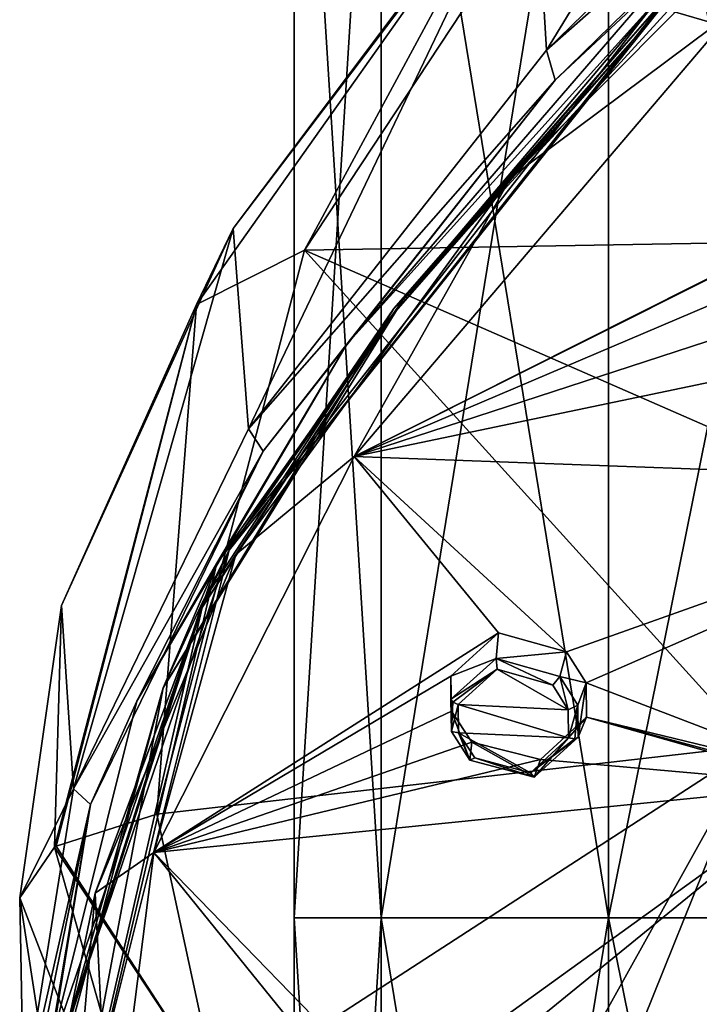
# Model space of a CAD drawing. Units: millimetres. Extents: x -52 to 189, y -452 to 452.
# Drawn here: x -17 to -1, y 210 to 232 of the extents above; entities that cross this region are included whole.
import ezdxf

# ---------------------------------------------------------------- set-up
doc = ezdxf.new("R2010")
doc.units = ezdxf.units.MM
doc.header["$LTSCALE"] = 17.087905
for name, color, linetype in [('1272', 7, 'CONTINUOUS'), ('1273', 7, 'CONTINUOUS'), ('295', 7, 'CONTINUOUS'), ('296', 7, 'CONTINUOUS'), ('337', 7, 'CONTINUOUS'), ('475', 7, 'CONTINUOUS'), ('476', 7, 'CONTINUOUS'), ('633', 7, 'CONTINUOUS'), ('634', 7, 'CONTINUOUS'), ('635', 7, 'CONTINUOUS'), ('636', 7, 'CONTINUOUS'), ('727', 7, 'CONTINUOUS'), ('738', 7, 'CONTINUOUS'), ('740', 7, 'CONTINUOUS'), ('741', 7, 'CONTINUOUS'), ('742', 7, 'CONTINUOUS'), ('747', 7, 'CONTINUOUS'), ('749', 7, 'CONTINUOUS'), ('750', 7, 'CONTINUOUS'), ('751', 7, 'CONTINUOUS'), ('753', 7, 'CONTINUOUS')]:
    doc.layers.add(name, color=color, linetype=linetype)

msp = doc.modelspace()

# ---------------------------------------------------------------- linework, layer by layer
at = {"layer": '1272', "linetype": 'Continuous'}
for points in [[(-8.333, 212.032, 53.946), (-10.3, 212.032, 60), (-8.333, 243.559, 53.946), (-8.333, 212.032, 53.946)], [(-8.333, 243.559, 53.946), (-10.3, 212.032, 60), (-10.3, 243.559, 60), (-8.333, 243.559, 53.946)], [(-3.183, 212.032, 50.204), (-8.333, 212.032, 53.946), (-3.183, 243.559, 50.204), (-3.183, 212.032, 50.204)], [(-3.183, 243.559, 50.204), (-8.333, 212.032, 53.946), (-8.333, 243.559, 53.946), (-3.183, 243.559, 50.204)], [(3.183, 212.032, 50.204), (-3.183, 212.032, 50.204), (3.183, 243.559, 50.204), (3.183, 212.032, 50.204)], [(3.183, 243.559, 50.204), (-3.183, 212.032, 50.204), (-3.183, 243.559, 50.204), (3.183, 243.559, 50.204)], [(-8.333, 180.505, 53.946), (-10.3, 180.505, 60), (-8.333, 212.032, 53.946), (-8.333, 180.505, 53.946)], [(-8.333, 212.032, 53.946), (-10.3, 180.505, 60), (-10.3, 212.032, 60), (-8.333, 212.032, 53.946)], [(-3.183, 180.505, 50.204), (-8.333, 180.505, 53.946), (-3.183, 212.032, 50.204), (-3.183, 180.505, 50.204)], [(-3.183, 212.032, 50.204), (-8.333, 180.505, 53.946), (-8.333, 212.032, 53.946), (-3.183, 212.032, 50.204)], [(3.183, 180.505, 50.204), (-3.183, 180.505, 50.204), (3.183, 212.032, 50.204), (3.183, 180.505, 50.204)], [(3.183, 212.032, 50.204), (-3.183, 180.505, 50.204), (-3.183, 212.032, 50.204), (3.183, 212.032, 50.204)]]:
    msp.add_3dface(points, dxfattribs=at)
at = {"layer": '1273', "linetype": 'Continuous'}
for points in [[(-10.3, 243.559, 60), (-10.3, 212.032, 60), (-8.333, 212.032, 66.054), (-10.3, 243.559, 60)], [(-10.3, 243.559, 60), (-8.333, 212.032, 66.054), (-8.333, 243.559, 66.054), (-10.3, 243.559, 60)], [(-8.333, 212.032, 66.054), (-3.183, 212.032, 69.796), (-8.333, 243.559, 66.054), (-8.333, 212.032, 66.054)], [(-8.333, 243.559, 66.054), (-3.183, 212.032, 69.796), (-3.183, 243.559, 69.796), (-8.333, 243.559, 66.054)], [(-3.183, 212.032, 69.796), (3.183, 212.032, 69.796), (-3.183, 243.559, 69.796), (-3.183, 212.032, 69.796)], [(-3.183, 243.559, 69.796), (3.183, 212.032, 69.796), (3.183, 243.559, 69.796), (-3.183, 243.559, 69.796)], [(-10.3, 212.032, 60), (-10.3, 180.505, 60), (-8.333, 180.505, 66.054), (-10.3, 212.032, 60)], [(-10.3, 212.032, 60), (-8.333, 180.505, 66.054), (-8.333, 212.032, 66.054), (-10.3, 212.032, 60)], [(-8.333, 180.505, 66.054), (-3.183, 180.505, 69.796), (-8.333, 212.032, 66.054), (-8.333, 180.505, 66.054)], [(-8.333, 212.032, 66.054), (-3.183, 180.505, 69.796), (-3.183, 212.032, 69.796), (-8.333, 212.032, 66.054)], [(-3.183, 180.505, 69.796), (3.183, 180.505, 69.796), (-3.183, 212.032, 69.796), (-3.183, 180.505, 69.796)], [(-3.183, 212.032, 69.796), (3.183, 180.505, 69.796), (3.183, 212.032, 69.796), (-3.183, 212.032, 69.796)]]:
    msp.add_3dface(points, dxfattribs=at)
at = {"layer": '295', "linetype": 'Continuous'}
for points in [[(-6.755, 217.5, 119.464), (-5.733, 217.898, 121.039), (-5.676, 218.477, 120.052), (-6.755, 217.5, 119.464)], [(-5.676, 218.477, 120.052), (-5.733, 217.898, 121.039), (-4.137, 218.049, 120.117), (-5.676, 218.477, 120.052)], [(-6.755, 216.978, 120.487), (-5.733, 217.898, 121.039), (-6.755, 217.5, 119.464), (-6.755, 216.978, 120.487)], [(-5.733, 217.898, 121.039), (-4.288, 217.492, 121.083), (-4.137, 218.049, 120.117), (-5.733, 217.898, 121.039)], [(-4.137, 218.049, 120.117), (-4.288, 217.492, 121.083), (-3.694, 217.349, 119.888), (-4.137, 218.049, 120.117)], [(-4.288, 217.492, 121.083), (-3.879, 216.845, 120.862), (-3.694, 217.349, 119.888), (-4.288, 217.492, 121.083)], [(-3.879, 216.845, 120.862), (-3.872, 216.118, 120.546), (-3.694, 217.349, 119.888), (-3.879, 216.845, 120.862)], [(-3.872, 216.118, 120.546), (-3.686, 216.57, 119.554), (-3.694, 217.349, 119.888), (-3.872, 216.118, 120.546)]]:
    msp.add_3dface(points, dxfattribs=at)
at = {"layer": '296', "linetype": 'Continuous'}
for points in [[(-6.755, 216.978, 120.487), (-6.755, 217.5, 119.464), (-6.739, 216.707, 119.128), (-6.755, 216.978, 120.487)], [(-6.742, 216.243, 120.169), (-6.755, 216.978, 120.487), (-6.739, 216.707, 119.128), (-6.742, 216.243, 120.169)], [(-6.322, 215.595, 119.949), (-6.742, 216.243, 120.169), (-6.739, 216.707, 119.128), (-6.322, 215.595, 119.949)], [(-6.277, 216.004, 118.9), (-6.322, 215.595, 119.949), (-6.739, 216.707, 119.128), (-6.277, 216.004, 118.9)], [(-3.686, 216.57, 119.554), (-3.872, 216.118, 120.546), (-4.866, 215.211, 120), (-3.686, 216.57, 119.554)], [(-3.686, 216.57, 119.554), (-4.866, 215.211, 120), (-4.726, 215.61, 118.975), (-3.686, 216.57, 119.554)], [(-4.866, 215.211, 120), (-6.322, 215.595, 119.949), (-6.277, 216.004, 118.9), (-4.866, 215.211, 120)], [(-4.726, 215.61, 118.975), (-4.866, 215.211, 120), (-6.277, 216.004, 118.9), (-4.726, 215.61, 118.975)]]:
    msp.add_3dface(points, dxfattribs=at)
at = {"layer": '337', "linetype": 'Continuous'}
for points in [[(-5.704, 217.655, 121.128), (-6.591, 216.857, 120.646), (-4.097, 216.732, 120.99), (-5.704, 217.655, 121.128)], [(-4.45, 217.296, 121.175), (-5.704, 217.655, 121.128), (-4.097, 216.732, 120.99), (-4.45, 217.296, 121.175)], [(-4.097, 216.732, 120.99), (-6.591, 216.857, 120.646), (-4.091, 216.099, 120.719), (-4.097, 216.732, 120.99)], [(-4.091, 216.099, 120.719), (-6.591, 216.857, 120.646), (-6.579, 216.215, 120.374), (-4.091, 216.099, 120.719)], [(-4.952, 215.313, 120.243), (-4.091, 216.099, 120.719), (-6.579, 216.215, 120.374), (-4.952, 215.313, 120.243)], [(-6.215, 215.651, 120.189), (-4.952, 215.313, 120.243), (-6.579, 216.215, 120.374), (-6.215, 215.651, 120.189)]]:
    msp.add_3dface(points, dxfattribs=at)
at = {"layer": '475', "linetype": 'Continuous'}
for points in [[(-5.733, 217.898, 121.039), (-6.755, 216.978, 120.487), (-5.704, 217.655, 121.128), (-5.733, 217.898, 121.039)], [(-4.288, 217.492, 121.083), (-5.733, 217.898, 121.039), (-4.45, 217.296, 121.175), (-4.288, 217.492, 121.083)], [(-5.733, 217.898, 121.039), (-5.704, 217.655, 121.128), (-4.45, 217.296, 121.175), (-5.733, 217.898, 121.039)], [(-5.704, 217.655, 121.128), (-6.755, 216.978, 120.487), (-6.708, 216.912, 120.598), (-5.704, 217.655, 121.128)], [(-6.591, 216.857, 120.646), (-5.704, 217.655, 121.128), (-6.708, 216.912, 120.598), (-6.591, 216.857, 120.646)], [(-4.288, 217.492, 121.083), (-4.45, 217.296, 121.175), (-4.097, 216.732, 120.99), (-4.288, 217.492, 121.083)], [(-3.879, 216.845, 120.862), (-4.288, 217.492, 121.083), (-4.097, 216.732, 120.99), (-3.879, 216.845, 120.862)], [(-3.879, 216.845, 120.862), (-4.097, 216.732, 120.99), (-4.091, 216.099, 120.719), (-3.879, 216.845, 120.862)], [(-3.879, 216.845, 120.862), (-4.091, 216.099, 120.719), (-3.949, 216.081, 120.67), (-3.879, 216.845, 120.862)], [(-3.872, 216.118, 120.546), (-3.879, 216.845, 120.862), (-3.949, 216.081, 120.67), (-3.872, 216.118, 120.546)]]:
    msp.add_3dface(points, dxfattribs=at)
at = {"layer": '476', "linetype": 'Continuous'}
for points in [[(-6.755, 216.978, 120.487), (-6.742, 216.243, 120.169), (-6.708, 216.912, 120.598), (-6.755, 216.978, 120.487)], [(-6.742, 216.243, 120.169), (-6.591, 216.857, 120.646), (-6.708, 216.912, 120.598), (-6.742, 216.243, 120.169)], [(-6.591, 216.857, 120.646), (-6.742, 216.243, 120.169), (-6.579, 216.215, 120.374), (-6.591, 216.857, 120.646)], [(-6.742, 216.243, 120.169), (-6.322, 215.595, 119.949), (-6.579, 216.215, 120.374), (-6.742, 216.243, 120.169)], [(-6.322, 215.595, 119.949), (-6.215, 215.651, 120.189), (-6.579, 216.215, 120.374), (-6.322, 215.595, 119.949)], [(-4.866, 215.211, 120), (-3.872, 216.118, 120.546), (-4.952, 215.313, 120.243), (-4.866, 215.211, 120)], [(-4.952, 215.313, 120.243), (-3.872, 216.118, 120.546), (-3.949, 216.081, 120.67), (-4.952, 215.313, 120.243)], [(-4.091, 216.099, 120.719), (-4.952, 215.313, 120.243), (-3.949, 216.081, 120.67), (-4.091, 216.099, 120.719)], [(-6.322, 215.595, 119.949), (-4.866, 215.211, 120), (-6.215, 215.651, 120.189), (-6.322, 215.595, 119.949)], [(-4.866, 215.211, 120), (-4.952, 215.313, 120.243), (-6.215, 215.651, 120.189), (-4.866, 215.211, 120)]]:
    msp.add_3dface(points, dxfattribs=at)
at = {"layer": '633', "linetype": 'Continuous'}
for points in [[(-8.945, 222.464, 121.113), (1.363, 227.65, 124.771), (-0.371, 232.53, 126.242), (-8.945, 222.464, 121.113)], [(0.035, 226.962, 124.311), (1.363, 227.65, 124.771), (-8.945, 222.464, 121.113), (0.035, 226.962, 124.311)], [(-0.17, 226.197, 123.992), (0.035, 226.962, 124.311), (-8.945, 222.464, 121.113), (-0.17, 226.197, 123.992)], [(0.084, 225.405, 123.73), (-0.17, 226.197, 123.992), (-8.945, 222.464, 121.113), (0.084, 225.405, 123.73)], [(1.491, 224.648, 123.649), (0.084, 225.405, 123.73), (-8.945, 222.464, 121.113), (1.491, 224.648, 123.649)], [(6.681, 221.896, 123.254), (1.491, 224.648, 123.649), (-8.945, 222.464, 121.113), (6.681, 221.896, 123.254)], [(-13.477, 213.508, 116.55), (-5.676, 218.477, 120.052), (-8.945, 222.464, 121.113), (-13.477, 213.508, 116.55)], [(-4.137, 218.049, 120.117), (6.681, 221.896, 123.254), (-8.945, 222.464, 121.113), (-4.137, 218.049, 120.117)], [(-5.676, 218.477, 120.052), (-4.137, 218.049, 120.117), (-8.945, 222.464, 121.113), (-5.676, 218.477, 120.052)], [(6.681, 221.896, 123.254), (-4.137, 218.049, 120.117), (-3.694, 217.349, 119.888), (6.681, 221.896, 123.254)], [(1.794, 215.243, 119.766), (6.681, 221.896, 123.254), (-3.694, 217.349, 119.888), (1.794, 215.243, 119.766)], [(-6.755, 217.5, 119.464), (-5.676, 218.477, 120.052), (-13.477, 213.508, 116.55), (-6.755, 217.5, 119.464)], [(-6.739, 216.707, 119.128), (-6.755, 217.5, 119.464), (-13.477, 213.508, 116.55), (-6.739, 216.707, 119.128)], [(-3.686, 216.57, 119.554), (1.794, 215.243, 119.766), (-3.694, 217.349, 119.888), (-3.686, 216.57, 119.554)], [(-6.277, 216.004, 118.9), (-6.739, 216.707, 119.128), (-13.477, 213.508, 116.55), (-6.277, 216.004, 118.9)], [(1.73, 215.037, 119.666), (-3.686, 216.57, 119.554), (-4.726, 215.61, 118.975), (1.73, 215.037, 119.666)], [(1.75, 215.116, 119.704), (1.794, 215.243, 119.766), (-3.686, 216.57, 119.554), (1.75, 215.116, 119.704)], [(1.73, 215.037, 119.666), (1.75, 215.116, 119.704), (-3.686, 216.57, 119.554), (1.73, 215.037, 119.666)], [(-4.726, 215.61, 118.975), (-6.277, 216.004, 118.9), (-13.477, 213.508, 116.55), (-4.726, 215.61, 118.975)], [(1.73, 215.037, 119.666), (-4.726, 215.61, 118.975), (-13.477, 213.508, 116.55), (1.73, 215.037, 119.666)], [(-8.084, 207.956, 114.871), (1.73, 215.037, 119.666), (-13.477, 213.508, 116.55), (-8.084, 207.956, 114.871)], [(1.73, 215.037, 119.666), (-8.084, 207.956, 114.871), (-7.29, 207.697, 114.875), (1.73, 215.037, 119.666)], [(1.73, 215.037, 119.666), (-7.29, 207.697, 114.875), (-0.789, 206.076, 115.058), (1.73, 215.037, 119.666)], [(-14.467, 205.724, 112.584), (-8.887, 207.827, 114.671), (-13.477, 213.508, 116.55), (-14.467, 205.724, 112.584)], [(-8.887, 207.827, 114.671), (-8.084, 207.956, 114.871), (-13.477, 213.508, 116.55), (-8.887, 207.827, 114.671)]]:
    msp.add_3dface(points, dxfattribs=at)
at = {"layer": '634', "linetype": 'Continuous'}
for points in [[(-5.401, 228.783, 123.682), (-0.371, 232.53, 126.242), (3.926, 238.169, 128.464), (-5.401, 228.783, 123.682)], [(-8.945, 222.464, 121.113), (-0.371, 232.53, 126.242), (-5.401, 228.783, 123.682), (-8.945, 222.464, 121.113)], [(-11.62, 220.252, 119.335), (-8.945, 222.464, 121.113), (-5.401, 228.783, 123.682), (-11.62, 220.252, 119.335)], [(-13.477, 213.508, 116.55), (-8.945, 222.464, 121.113), (-11.62, 220.252, 119.335), (-13.477, 213.508, 116.55)], [(-14.808, 212.585, 115.429), (-13.477, 213.508, 116.55), (-11.62, 220.252, 119.335), (-14.808, 212.585, 115.429)], [(-14.467, 205.724, 112.584), (-13.477, 213.508, 116.55), (-14.808, 212.585, 115.429), (-14.467, 205.724, 112.584)], [(-15.417, 205.594, 111.866), (-14.467, 205.724, 112.584), (-14.808, 212.585, 115.429), (-15.417, 205.594, 111.866)]]:
    msp.add_3dface(points, dxfattribs=at)
at = {"layer": '635', "linetype": 'Continuous'}
for points in [[(-5.401, 228.783, 123.682), (3.926, 238.169, 128.464), (-2.041, 232.565, 125.506), (-5.401, 228.783, 123.682)], [(-8.053, 225.697, 122.019), (-5.401, 228.783, 123.682), (-2.041, 232.565, 125.506), (-8.053, 225.697, 122.019)], [(-11.62, 220.252, 119.335), (-5.401, 228.783, 123.682), (-8.053, 225.697, 122.019), (-11.62, 220.252, 119.335)], [(-12.385, 219.052, 118.629), (-11.62, 220.252, 119.335), (-8.053, 225.697, 122.019), (-12.385, 219.052, 118.629)], [(-14.808, 212.585, 115.429), (-11.62, 220.252, 119.335), (-12.385, 219.052, 118.629), (-14.808, 212.585, 115.429)], [(-15.448, 209.493, 113.739), (-14.808, 212.585, 115.429), (-12.385, 219.052, 118.629), (-15.448, 209.493, 113.739)], [(-15.417, 205.594, 111.866), (-14.808, 212.585, 115.429), (-15.448, 209.493, 113.739), (-15.417, 205.594, 111.866)]]:
    msp.add_3dface(points, dxfattribs=at)
at = {"layer": '636', "linetype": 'Continuous'}
for points in [[(-11.771, 220.346, 119.086), (-2.041, 232.565, 125.506), (-1.781, 232.968, 125.507), (-11.771, 220.346, 119.086)], [(-11.771, 220.346, 119.086), (-1.781, 232.968, 125.507), (-8.047, 225.817, 121.775), (-11.771, 220.346, 119.086)], [(-8.047, 225.817, 121.775), (-1.781, 232.968, 125.507), (-2.031, 232.681, 125.258), (-8.047, 225.817, 121.775)], [(-8.053, 225.697, 122.019), (-2.041, 232.565, 125.506), (-11.771, 220.346, 119.086), (-8.053, 225.697, 122.019)], [(-12.385, 219.052, 118.629), (-8.053, 225.697, 122.019), (-11.771, 220.346, 119.086), (-12.385, 219.052, 118.629)], [(-12.377, 219.175, 118.381), (-11.771, 220.346, 119.086), (-8.047, 225.817, 121.775), (-12.377, 219.175, 118.381)], [(-15.512, 205.416, 111.467), (-12.385, 219.052, 118.629), (-11.771, 220.346, 119.086), (-15.512, 205.416, 111.467)], [(-15.512, 205.416, 111.467), (-11.771, 220.346, 119.086), (-15.436, 209.615, 113.499), (-15.512, 205.416, 111.467)], [(-15.436, 209.615, 113.499), (-11.771, 220.346, 119.086), (-12.377, 219.175, 118.381), (-15.436, 209.615, 113.499)], [(-15.448, 209.493, 113.739), (-12.385, 219.052, 118.629), (-15.512, 205.416, 111.467), (-15.448, 209.493, 113.739)]]:
    msp.add_3dface(points, dxfattribs=at)
at = {"layer": '727', "linetype": 'Continuous'}
for points in [[(-7.844, 226.008, 121.79), (-2.031, 232.681, 125.258), (0.779, 235.423, 126.586), (-7.844, 226.008, 121.79)], [(-8.047, 225.817, 121.775), (-2.031, 232.681, 125.258), (-7.844, 226.008, 121.79), (-8.047, 225.817, 121.775)], [(-13.269, 217.232, 117.314), (-8.047, 225.817, 121.775), (-7.844, 226.008, 121.79), (-13.269, 217.232, 117.314)], [(-12.377, 219.175, 118.381), (-8.047, 225.817, 121.775), (-13.269, 217.232, 117.314), (-12.377, 219.175, 118.381)], [(-15.436, 209.615, 113.499), (-12.377, 219.175, 118.381), (-13.269, 217.232, 117.314), (-15.436, 209.615, 113.499)], [(-15.411, 209.333, 113.291), (-15.436, 209.615, 113.499), (-13.269, 217.232, 117.314), (-15.411, 209.333, 113.291)]]:
    msp.add_3dface(points, dxfattribs=at)
at = {"layer": '738', "linetype": 'Continuous'}
for points in [[(4.417, 240.43, 128.023), (-4.588, 231.662, 123.556), (4.48, 239.647, 128.582), (4.417, 240.43, 128.023)], [(4.48, 239.647, 128.582), (-4.588, 231.662, 123.556), (-4.396, 230.98, 124.166), (4.48, 239.647, 128.582)], [(-4.588, 231.662, 123.556), (-11.339, 223.096, 119.191), (-4.396, 230.98, 124.166), (-4.588, 231.662, 123.556)], [(-4.396, 230.98, 124.166), (-11.339, 223.096, 119.191), (-11.003, 222.591, 119.891), (-4.396, 230.98, 124.166)], [(-11.339, 223.096, 119.191), (-15.299, 214.951, 115.041), (-11.003, 222.591, 119.891), (-11.339, 223.096, 119.191)], [(-11.003, 222.591, 119.891), (-15.299, 214.951, 115.041), (-14.916, 214.596, 115.818), (-11.003, 222.591, 119.891)], [(-15.299, 214.951, 115.041), (-16.427, 207.905, 111.451), (-14.916, 214.596, 115.818), (-15.299, 214.951, 115.041)], [(-14.916, 214.596, 115.818), (-16.427, 207.905, 111.451), (-16.325, 207.696, 111.86), (-14.916, 214.596, 115.818)], [(-16.07, 207.517, 112.211), (-14.916, 214.596, 115.818), (-16.325, 207.696, 111.86), (-16.07, 207.517, 112.211)]]:
    msp.add_3dface(points, dxfattribs=at)
at = {"layer": '740', "linetype": 'Continuous'}
for points in [[(-4.888, 236.582, 113.431), (-4.588, 231.662, 123.556), (3.727, 245.248, 117.36), (-4.888, 236.582, 113.431)], [(-4.588, 231.662, 123.556), (4.417, 240.43, 128.023), (3.727, 245.248, 117.36), (-4.588, 231.662, 123.556)], [(-11.684, 227.628, 109.381), (-11.339, 223.096, 119.191), (-4.888, 236.582, 113.431), (-11.684, 227.628, 109.381)], [(-11.339, 223.096, 119.191), (-4.588, 231.662, 123.556), (-4.888, 236.582, 113.431), (-11.339, 223.096, 119.191)], [(-15.567, 219.093, 105.499), (-15.299, 214.951, 115.041), (-11.684, 227.628, 109.381), (-15.567, 219.093, 105.499)], [(-15.299, 214.951, 115.041), (-11.339, 223.096, 119.191), (-11.684, 227.628, 109.381), (-15.299, 214.951, 115.041)], [(-16.515, 212.479, 102.473), (-15.299, 214.951, 115.041), (-15.567, 219.093, 105.499), (-16.515, 212.479, 102.473)], [(-16.427, 207.905, 111.451), (-15.299, 214.951, 115.041), (-16.515, 212.479, 102.473), (-16.427, 207.905, 111.451)]]:
    msp.add_3dface(points, dxfattribs=at)
at = {"layer": '741', "linetype": 'Continuous'}
msp.add_3dface([(-16.427, 207.905, 111.451), (-16.515, 212.479, 102.473), (-15.434, 205.428, 99.253), (-16.427, 207.905, 111.451)], dxfattribs=at)
at = {"layer": '742', "linetype": 'Continuous'}
for points in [[(4.48, 239.647, 128.582), (-4.396, 230.98, 124.166), (-2.111, 233.127, 125.422), (4.48, 239.647, 128.582)], [(-2.111, 233.127, 125.422), (-4.396, 230.98, 124.166), (-9.112, 225.012, 121.287), (-2.111, 233.127, 125.422)], [(-4.396, 230.98, 124.166), (-11.003, 222.591, 119.891), (-9.112, 225.012, 121.287), (-4.396, 230.98, 124.166)], [(-9.112, 225.012, 121.287), (-11.003, 222.591, 119.891), (-13.863, 216.929, 117.169), (-9.112, 225.012, 121.287)], [(-11.003, 222.591, 119.891), (-14.916, 214.596, 115.818), (-13.863, 216.929, 117.169), (-11.003, 222.591, 119.891)], [(-13.863, 216.929, 117.169), (-14.916, 214.596, 115.818), (-15.879, 208.855, 113.055), (-13.863, 216.929, 117.169)], [(-14.916, 214.596, 115.818), (-16.07, 207.517, 112.211), (-15.879, 208.855, 113.055), (-14.916, 214.596, 115.818)]]:
    msp.add_3dface(points, dxfattribs=at)
at = {"layer": '747', "linetype": 'Continuous'}
for points in [[(-7.844, 226.008, 121.79), (0.779, 235.423, 126.586), (-2.068, 232.824, 125.385), (-7.844, 226.008, 121.79)], [(-2.111, 233.127, 125.422), (-9.112, 225.012, 121.287), (-2.068, 232.824, 125.385), (-2.111, 233.127, 125.422)], [(-12.051, 220.056, 118.88), (-7.844, 226.008, 121.79), (-2.068, 232.824, 125.385), (-12.051, 220.056, 118.88)], [(-9.112, 225.012, 121.287), (-12.051, 220.056, 118.88), (-2.068, 232.824, 125.385), (-9.112, 225.012, 121.287)], [(-13.269, 217.232, 117.314), (-7.844, 226.008, 121.79), (-12.051, 220.056, 118.88), (-13.269, 217.232, 117.314)], [(-9.112, 225.012, 121.287), (-13.863, 216.929, 117.169), (-12.051, 220.056, 118.88), (-9.112, 225.012, 121.287)], [(-13.863, 216.929, 117.169), (-15.879, 208.855, 113.055), (-12.051, 220.056, 118.88), (-13.863, 216.929, 117.169)], [(-15.879, 208.855, 113.055), (-15.568, 204.991, 111.202), (-12.051, 220.056, 118.88), (-15.879, 208.855, 113.055)], [(-15.568, 204.991, 111.202), (-13.269, 217.232, 117.314), (-12.051, 220.056, 118.88), (-15.568, 204.991, 111.202)], [(-15.411, 209.333, 113.291), (-13.269, 217.232, 117.314), (-15.568, 204.991, 111.202), (-15.411, 209.333, 113.291)]]:
    msp.add_3dface(points, dxfattribs=at)
at = {"layer": '749', "linetype": 'Continuous'}
for points in [[(-13.411, 214.377, 98.749), (0.105, 215.918, 95.724), (-12.046, 208.049, 95.28), (-13.411, 214.377, 98.749)], [(0.105, 215.918, 95.724), (-8.193, 201.017, 91.231), (-12.046, 208.049, 95.28), (0.105, 215.918, 95.724)], [(-6.703, 199.028, 90.04), (-8.193, 201.017, 91.231), (0.105, 215.918, 95.724), (-6.703, 199.028, 90.04)], [(11.16, 203.65, 86.121), (-6.703, 199.028, 90.04), (0.105, 215.918, 95.724), (11.16, 203.65, 86.121)]]:
    msp.add_3dface(points, dxfattribs=at)
at = {"layer": '750', "linetype": 'Continuous'}
for points in [[(-0.697, 239.613, 112.076), (15.3, 227.573, 100.253), (-5.727, 233.714, 108.969), (-0.697, 239.613, 112.076)], [(-5.727, 233.714, 108.969), (15.3, 227.573, 100.253), (-10.066, 227.137, 105.507), (-5.727, 233.714, 108.969)], [(15.3, 227.573, 100.253), (13.092, 217.005, 93.592), (-10.066, 227.137, 105.507), (15.3, 227.573, 100.253)], [(0.105, 215.918, 95.724), (-13.411, 214.377, 98.749), (-10.066, 227.137, 105.507), (0.105, 215.918, 95.724)], [(13.092, 217.005, 93.592), (0.105, 215.918, 95.724), (-10.066, 227.137, 105.507), (13.092, 217.005, 93.592)]]:
    msp.add_3dface(points, dxfattribs=at)
at = {"layer": '751', "linetype": 'Continuous'}
for points in [[(-11.684, 227.628, 109.381), (-4.888, 236.582, 113.431), (-5.017, 236.487, 111.494), (-11.684, 227.628, 109.381)], [(-11.684, 227.628, 109.381), (-5.017, 236.487, 111.494), (-12.516, 225.903, 106.218), (-11.684, 227.628, 109.381)], [(-5.017, 236.487, 111.494), (-10.066, 227.137, 105.507), (-12.516, 225.903, 106.218), (-5.017, 236.487, 111.494)], [(-5.727, 233.714, 108.969), (-10.066, 227.137, 105.507), (-5.017, 236.487, 111.494), (-5.727, 233.714, 108.969)], [(-15.567, 219.093, 105.499), (-11.684, 227.628, 109.381), (-12.516, 225.903, 106.218), (-15.567, 219.093, 105.499)], [(-10.066, 227.137, 105.507), (-13.411, 214.377, 98.749), (-12.516, 225.903, 106.218), (-10.066, 227.137, 105.507)], [(-15.567, 219.093, 105.499), (-12.516, 225.903, 106.218), (-15.729, 213.628, 100.065), (-15.567, 219.093, 105.499)], [(-15.729, 213.628, 100.065), (-12.516, 225.903, 106.218), (-15.692, 213.65, 100.022), (-15.729, 213.628, 100.065)], [(-12.516, 225.903, 106.218), (-13.411, 214.377, 98.749), (-15.692, 213.65, 100.022), (-12.516, 225.903, 106.218)], [(-16.515, 212.479, 102.473), (-15.567, 219.093, 105.499), (-15.729, 213.628, 100.065), (-16.515, 212.479, 102.473)]]:
    msp.add_3dface(points, dxfattribs=at)
at = {"layer": '753', "linetype": 'Continuous'}
for points in [[(-13.411, 214.377, 98.749), (-12.046, 208.049, 95.28), (-15.692, 213.65, 100.022), (-13.411, 214.377, 98.749)], [(-12.046, 208.049, 95.28), (-15.729, 213.628, 100.065), (-15.692, 213.65, 100.022), (-12.046, 208.049, 95.28)], [(-16.515, 212.479, 102.473), (-15.729, 213.628, 100.065), (-12.388, 201.803, 94.03), (-16.515, 212.479, 102.473)], [(-15.729, 213.628, 100.065), (-12.046, 208.049, 95.28), (-12.388, 201.803, 94.03), (-15.729, 213.628, 100.065)], [(-15.434, 205.428, 99.253), (-16.515, 212.479, 102.473), (-12.388, 201.803, 94.03), (-15.434, 205.428, 99.253)]]:
    msp.add_3dface(points, dxfattribs=at)

doc.saveas('drawing.dxf')
